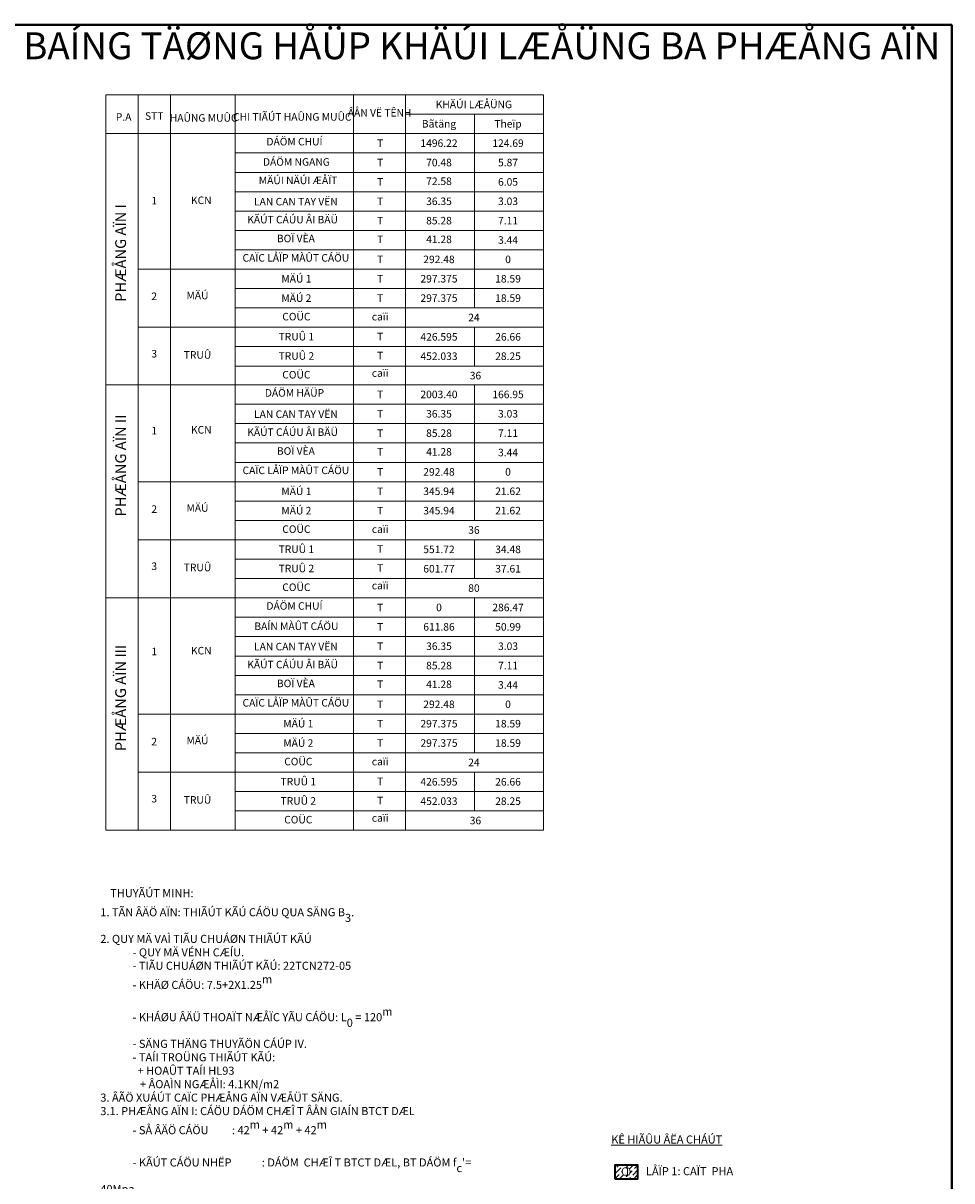
# Model space of a CAD drawing. Units: millimetres. Extents: x -33448 to -30247, y -39791 to -37960.
# Drawn here: x -31313 to -30968, y -39298 to -38868 of the extents above; entities that cross this region are included whole.
import ezdxf

# ---------------------------------------------------------------- set-up
doc = ezdxf.new("R2010")
doc.units = ezdxf.units.MM
doc.header["$LTSCALE"] = 0.5
doc.header["$MEASUREMENT"] = 0
doc.linetypes.add('HIDDEN', pattern=[0.375, 0.25, -0.125])
for name, color, linetype, lineweight in [('D2', 9, 'Continuous', 20), ('DUONG GACH', 7, 'Continuous', 9), ('Khuat', 80, 'HIDDEN', 30), ('KHUNG', 54, 'Continuous', 40), ('net gach', 7, 'Continuous', 5), ('TRU&MO', 50, 'Continuous', 35)]:
    doc.layers.add(name, color=color, linetype=linetype, lineweight=lineweight)
doc.layers.add('LINEDONGTD', color=8, linetype='Continuous')
doc.styles.add('chu', font='txt', dxfattribs={"height": 3})
doc.styles.add('WMF-VNswitzerlandCondLight0', font='txt')

msp = doc.modelspace()

# ---------------------------------------------------------------- hatches: boundary and pattern name
at = {"layer": 'DUONG GACH'}
h = msp.add_hatch(dxfattribs=at)
h.set_pattern_fill('ANSI36', scale=10, style=0)
h.set_pattern_definition([(45, (90.3145, -201.805), (0.662912607, 2.43067956), [3.125, -0.625, 0, -0.625])])
h.paths.add_polyline_path([(-31084.355, -39297.548), (-31084.355, -39292.49), (-31092.911, -39292.49), (-31092.911, -39297.548)])
h.paths.add_polyline_path([(-31090.228, -39294.866, -1), (-31087.171, -39294.866, -1)], flags=16)
h.paths.add_polyline_path([(-31090.149, -39292.597), (-31087.755, -39292.597), (-31087.755, -39297.097), (-31090.149, -39297.097)], flags=24)

# ---------------------------------------------------------------- linework, layer by layer
at = {"layer": 'D2'}
for p, q in [((-31281.975, -38894.637), (-31281.975, -39002.441)), ((-31281.975, -38894.637), (-31141.975, -38894.637)), ((-31281.975, -38894.637), (-31265.975, -38894.637)), ((-31269.975, -38894.637), (-31269.975, -38930.637)), ((-31265.975, -38894.637), (-31253.975, -38894.637)), ((-31257.975, -38894.637), (-31257.975, -38930.637)), ((-31253.975, -38894.637), (-31237.975, -38894.637)), ((-31233.975, -38894.637), (-31233.975, -38930.637)), ((-31233.975, -38894.637), (-31225.975, -38894.637)), ((-31233.975, -38894.637), (-31189.975, -38894.637)), ((-31189.975, -38894.637), (-31189.975, -38930.637)), ((-31189.975, -38894.637), (-31173.975, -38894.637)), ((-31173.975, -38894.637), (-31119.428, -38894.637)), ((-31170.744, -38894.637), (-31170.744, -38930.637)), ((-31170.744, -38901.837), (-31119.428, -38901.837)), ((-31281.975, -38909.037), (-31119.428, -38909.037)), ((-31233.975, -38916.237), (-31119.428, -38916.237)), ((-31233.975, -38923.437), (-31119.428, -38923.437)), ((-31269.975, -38930.637), (-31269.975, -39002.637)), ((-31257.975, -38930.637), (-31257.975, -38988.237)), ((-31233.975, -38930.637), (-31119.428, -38930.637)), ((-31233.975, -38930.637), (-31119.428, -38930.637)), ((-31233.975, -38930.637), (-31233.975, -38988.237)), ((-31189.975, -38930.637), (-31189.975, -39002.637)), ((-31170.744, -38930.637), (-31170.744, -39002.637)), ((-31233.975, -38937.837), (-31119.428, -38937.837)), ((-31233.975, -38945.037), (-31119.428, -38945.037)), ((-31257.975, -38952.237), (-31257.975, -39002.934)), ((-31233.975, -38952.237), (-31233.975, -39002.934)), ((-31233.975, -38952.237), (-31119.428, -38952.237)), ((-31233.975, -38952.237), (-31119.428, -38952.237)), ((-31269.975, -38959.437), (-31119.428, -38959.437)), ((-31233.975, -38966.637), (-31119.428, -38966.637)), ((-31233.975, -38973.837), (-31119.428, -38973.837)), ((-31233.975, -38988.237), (-31119.428, -38988.237)), ((-31233.975, -38995.437), (-31119.428, -38995.437)), ((-31281.975, -39002.441), (-31281.975, -39009.641)), ((-31281.975, -39002.441), (-31119.428, -39002.441)), ((-31269.975, -39002.441), (-31269.975, -39009.641)), ((-31257.975, -39002.441), (-31257.975, -39009.641)), ((-31233.975, -39002.441), (-31233.975, -39009.641)), ((-31189.975, -39002.441), (-31189.975, -39009.641)), ((-31170.744, -39002.441), (-31170.744, -39009.641)), ((-31281.975, -39009.641), (-31281.975, -39081.445)), ((-31269.975, -39009.641), (-31269.975, -39081.641)), ((-31257.975, -39009.641), (-31257.975, -39067.241)), ((-31233.975, -39009.641), (-31119.428, -39009.641)), ((-31233.975, -39009.641), (-31119.428, -39009.641)), ((-31233.975, -39009.641), (-31119.428, -39009.641)), ((-31233.975, -39009.641), (-31233.975, -39067.241)), ((-31189.975, -39009.641), (-31189.975, -39081.641)), ((-31170.744, -39009.641), (-31170.744, -39081.641)), ((-31233.975, -39016.841), (-31119.428, -39016.841)), ((-31233.975, -39024.041), (-31119.428, -39024.041)), ((-31257.975, -39031.241), (-31257.975, -39081.938)), ((-31233.975, -39031.241), (-31233.975, -39081.938)), ((-31233.975, -39031.241), (-31119.428, -39031.241)), ((-31233.975, -39031.241), (-31119.428, -39031.241)), ((-31269.975, -39038.441), (-31119.428, -39038.441)), ((-31233.975, -39045.641), (-31119.428, -39045.641)), ((-31233.975, -39052.841), (-31119.428, -39052.841)), ((-31233.975, -39067.241), (-31119.428, -39067.241)), ((-31233.975, -39074.441), (-31119.428, -39074.441)), ((-31281.975, -39081.641), (-31281.975, -39096.041)), ((-31281.975, -39081.641), (-31119.428, -39081.641)), ((-31269.975, -39081.641), (-31269.975, -39096.041)), ((-31257.975, -39081.641), (-31257.975, -39096.041)), ((-31233.975, -39081.641), (-31233.975, -39096.041)), ((-31189.975, -39081.641), (-31189.975, -39096.041)), ((-31170.744, -39081.641), (-31170.744, -39096.041)), ((-31233.975, -39088.841), (-31119.428, -39088.841)), ((-31281.975, -39096.041), (-31281.975, -39167.845)), ((-31269.975, -39096.041), (-31269.975, -39168.041)), ((-31257.975, -39096.041), (-31257.975, -39153.641)), ((-31233.975, -39096.041), (-31119.428, -39096.041)), ((-31233.975, -39096.041), (-31119.428, -39096.041)), ((-31233.975, -39096.041), (-31119.428, -39096.041)), ((-31233.975, -39096.041), (-31233.975, -39153.641)), ((-31189.975, -39096.041), (-31189.975, -39168.041)), ((-31170.744, -39096.041), (-31170.744, -39168.041)), ((-31233.975, -39103.241), (-31119.428, -39103.241)), ((-31233.975, -39110.441), (-31119.428, -39110.441)), ((-31257.975, -39117.641), (-31257.975, -39168.041)), ((-31233.975, -39117.641), (-31233.975, -39168.041)), ((-31233.975, -39117.641), (-31119.428, -39117.641)), ((-31233.975, -39117.641), (-31119.428, -39117.641)), ((-31269.975, -39124.841), (-31119.428, -39124.841)), ((-31233.975, -39132.041), (-31119.428, -39132.041)), ((-31233.975, -39139.241), (-31119.428, -39139.241)), ((-31233.975, -39153.641), (-31119.428, -39153.641)), ((-31233.975, -39160.841), (-31119.428, -39160.841))]:
    msp.add_line(p, q, dxfattribs=at)
at = {"layer": 'D2', "color": 7}
for p, q in [((-31119.428, -38894.637), (-31119.428, -38930.637)), ((-31145.086, -38901.837), (-31145.086, -38952.237)), ((-31145.086, -38930.637), (-31145.086, -38945.037)), ((-31119.428, -38930.637), (-31119.428, -39002.637)), ((-31145.086, -38952.237), (-31145.086, -38973.837)), ((-31119.428, -38973.837), (-31233.975, -38973.837)), ((-31119.428, -38981.037), (-31269.975, -38981.037)), ((-31145.086, -38981.037), (-31145.086, -38995.437)), ((-31119.428, -38988.237), (-31233.975, -38988.237)), ((-31119.428, -38995.437), (-31233.975, -38995.437)), ((-31145.086, -39002.441), (-31145.086, -39009.641)), ((-31119.428, -39002.441), (-31119.428, -39009.641)), ((-31145.086, -39009.641), (-31145.086, -39031.241)), ((-31145.086, -39009.641), (-31145.086, -39024.041)), ((-31119.428, -39009.641), (-31119.428, -39081.641)), ((-31145.086, -39031.241), (-31145.086, -39052.841)), ((-31119.428, -39052.841), (-31233.975, -39052.841)), ((-31119.428, -39060.041), (-31269.975, -39060.041)), ((-31145.086, -39060.041), (-31145.086, -39074.441)), ((-31119.428, -39067.241), (-31233.975, -39067.241)), ((-31119.428, -39074.441), (-31233.975, -39074.441)), ((-31119.428, -39081.641), (-31281.975, -39081.641)), ((-31145.086, -39081.641), (-31145.086, -39096.041)), ((-31119.428, -39081.641), (-31119.428, -39096.041)), ((-31145.086, -39096.041), (-31145.086, -39117.641)), ((-31145.086, -39096.041), (-31145.086, -39110.441)), ((-31119.428, -39096.041), (-31119.428, -39168.041)), ((-31145.086, -39117.641), (-31145.086, -39139.241)), ((-31119.428, -39139.241), (-31233.975, -39139.241)), ((-31119.428, -39146.441), (-31269.975, -39146.441)), ((-31145.086, -39146.441), (-31145.086, -39160.841)), ((-31119.428, -39153.641), (-31233.975, -39153.641)), ((-31119.428, -39160.841), (-31233.975, -39160.841)), ((-31119.428, -39168.041), (-31281.975, -39168.041))]:
    msp.add_line(p, q, dxfattribs=at)
at = {"layer": 'DUONG GACH'}
msp.add_line((-31281.975, -39096.041), (-31281.975, -39096.041), dxfattribs=at)
at = {"layer": 'KHUNG', "ltscale": 10}
for q in [(-32382.486, -38868.615), (-30967.704, -39462.615)]:
    msp.add_line((-30967.704, -38868.615), q, dxfattribs=at)
at = {"layer": 'net gach', "color": 7, "ltscale": 200}
msp.add_circle((-31088.7, -39294.866), 1.528, dxfattribs=at)
at = {"layer": 'TRU&MO', "color": 7, "ltscale": 200}
msp.add_lwpolyline([(-31092.911, -39297.548), (-31084.355, -39297.548), (-31084.355, -39292.49), (-31092.911, -39292.49)], close=True, dxfattribs=at)

# ---------------------------------------------------------------- texts
at = {"layer": 'Khuat', "ltscale": 5, "char_height": 2.8, "attachment_point": 5, "style": 'WMF-VNswitzerlandCondLight0'}
for s, insert, width in [('KHÄÚI LÆÅÜNG', (-31145.286, -38898.555), 53.30667), ('STT', (-31264.056, -38902.858), 53.30667), ('{\\fVNswitzerlandCondLight|b0|i0|c0|p34;HAÛNG MUÛC}', (-31245.691, -38903.194), 53.30667), ('CHI TIÃÚT HAÛNG MUÛC', (-31212.752, -38903.194), 53.30667), ('ÂÅN VË TÊNH', (-31180.302, -38901.648), 53.30667), ('Bãtäng', (-31158.254, -38905.755), 53.30667), ('Theïp', (-31132.595, -38905.755), 53.30667), ('DÁÖM CHUÍ', (-31211.945, -38912.391), 53.30667), ('T', (-31180.105, -38912.955), 53.30667), ('1496.22', (-31158.254, -38912.955), 53.30667), ('124.69', (-31132.595, -38912.955), 53.30667), ('DÁÖM NGANG', (-31211.227, -38919.938), 60.24464), ('T', (-31180.105, -38920.155), 53.30667), ('70.48', (-31158.254, -38920.155), 53.30667), ('5.87', (-31132.595, -38920.155), 53.30667), ('MÄÚI NÄÚI ÆÅÏT', (-31210.602, -38926.791), 78.03704), ('T', (-31180.105, -38927.355), 53.30667), ('72.58', (-31158.254, -38927.112), 53.30667), ('6.05', (-31132.595, -38927.355), 53.30667), ('1', (-31264.056, -38934.343), 53.30667), ('KCN', (-31246.571, -38934.198), 53.30667), ('LAN CAN TAY VËN', (-31211.423, -38934.699), 53.30667), ('T', (-31180.105, -38934.555), 53.30667), ('36.35', (-31158.254, -38934.555), 53.30667), ('3.03', (-31132.595, -38934.555), 53.30667), ('KÃÚT CÁÚU ÂI BÄÜ', (-31212.643, -38941.378), 53.30667), ('T', (-31180.105, -38941.755), 53.30667), ('85.28', (-31158.254, -38941.755), 53.30667), ('7.11', (-31132.595, -38941.755), 53.30667), ('BOÏ VÈA', (-31211.423, -38948.391), 53.30667), ('T', (-31180.105, -38948.68), 53.30667), ('41.28', (-31158.254, -38948.712), 53.30667), ('3.44', (-31132.595, -38948.955), 53.30667), ('CAÏC LÅÏP MÀÛT CÁÖU', (-31211.423, -38955.591), 53.30667), ('T', (-31180.105, -38956.155), 53.30667), ('292.48', (-31158.254, -38956.155), 53.30667), ('0', (-31132.595, -38956.155), 53.30667), ('MÄÚ 1', (-31211.237, -38963.355), 53.30667), ('T', (-31180.105, -38963.355), 53.30667), ('297.375', (-31158.254, -38963.355), 53.30667), ('18.59', (-31132.595, -38963.355), 53.30667), ('2', (-31264.056, -38969.866), 53.30667), ('MÄÚ', (-31247.981, -38969.58), 53.30667), ('MÄÚ 2', (-31211.237, -38970.555), 53.30667), ('T', (-31180.105, -38970.555), 53.30667), ('297.375', (-31158.254, -38970.555), 53.30667), ('18.59', (-31132.595, -38970.555), 53.30667), ('COÜC', (-31211.237, -38977.436), 53.30667), ('caïi', (-31180.105, -38977.456), 53.30667), ('24', (-31145.268, -38977.755), 53.30667), ('TRUÛ 1', (-31211.237, -38984.894), 53.30667), ('T', (-31180.105, -38984.829), 53.30667), ('426.595', (-31158.254, -38984.955), 53.30667), ('26.66', (-31132.595, -38984.955), 53.30667), ('3', (-31264.056, -38991.233), 53.30667), ('TRUÛ', (-31247.981, -38991.674), 53.30667), ('TRUÛ 2', (-31211.237, -38992.065), 53.30667), ('T', (-31180.105, -38991.9), 53.30667), ('452.033', (-31158.254, -38992.155), 53.30667), ('28.25', (-31132.595, -38992.155), 53.30667), ('COÜC', (-31211.237, -38999.036), 53.30667), ('caïi', (-31180.105, -38998.409), 53.30667), ('36', (-31144.694, -38999.355), 53.30667), ('DÁÖM HÄÜP', (-31211.945, -39005.795), 53.30667), ('T', (-31180.105, -39006.359), 53.30667), ('2003.40', (-31158.254, -39006.359), 53.30667), ('166.95', (-31132.595, -39006.359), 53.30667), ('LAN CAN TAY VËN', (-31211.423, -39013.703), 53.30667), ('T', (-31180.105, -39013.559), 53.30667), ('36.35', (-31158.254, -39013.559), 53.30667), ('3.03', (-31132.595, -39013.559), 53.30667), ('1', (-31264.056, -39019.811), 53.30667), ('KCN', (-31246.571, -39019.518), 53.30667), ('KÃÚT CÁÚU ÂI BÄÜ', (-31212.643, -39020.382), 53.30667), ('T', (-31180.105, -39020.759), 53.30667), ('85.28', (-31158.254, -39020.759), 53.30667), ('7.11', (-31132.595, -39020.759), 53.30667), ('BOÏ VÈA', (-31211.423, -39027.395), 53.30667), ('T', (-31180.105, -39027.684), 53.30667), ('41.28', (-31158.254, -39027.716), 53.30667), ('3.44', (-31132.595, -39027.959), 53.30667), ('CAÏC LÅÏP MÀÛT CÁÖU', (-31211.423, -39034.595), 53.30667), ('T', (-31180.105, -39035.159), 53.30667), ('292.48', (-31158.254, -39035.159), 53.30667), ('0', (-31132.595, -39035.159), 53.30667), ('MÄÚ 1', (-31211.237, -39042.359), 53.30667), ('T', (-31180.105, -39042.359), 53.30667), ('345.94', (-31158.254, -39042.359), 53.30667), ('21.62', (-31132.595, -39042.359), 53.30667), ('2', (-31264.056, -39049.018), 53.30667), ('MÄÚ', (-31247.981, -39048.584), 53.30667), ('MÄÚ 2', (-31211.237, -39049.559), 53.30667), ('T', (-31180.105, -39049.559), 53.30667), ('345.94', (-31158.254, -39049.559), 53.30667), ('21.62', (-31132.595, -39049.559), 53.30667), ('COÜC', (-31211.237, -39056.44), 53.30667), ('caïi', (-31180.105, -39056.46), 53.30667), ('36', (-31145.268, -39056.759), 53.30667), ('TRUÛ 1', (-31211.237, -39063.898), 53.30667), ('T', (-31180.105, -39063.833), 53.30667), ('551.72', (-31158.254, -39063.959), 53.30667), ('34.48', (-31132.595, -39063.959), 53.30667), ('3', (-31264.056, -39070.237), 53.30667), ('TRUÛ', (-31247.981, -39070.678), 53.30667), ('TRUÛ 2', (-31211.237, -39071.069), 53.30667), ('T', (-31180.105, -39070.904), 53.30667), ('601.77', (-31158.254, -39071.159), 53.30667), ('37.61', (-31132.595, -39071.159), 53.30667), ('COÜC', (-31211.237, -39078.04), 53.30667), ('caïi', (-31180.105, -39077.413), 53.30667), ('80', (-31145.268, -39078.359), 53.30667), ('DÁÖM CHUÍ', (-31211.945, -39084.995), 53.30667), ('T', (-31180.105, -39085.559), 53.30667), ('0', (-31158.254, -39085.559), 53.30667), ('286.47', (-31132.595, -39085.559), 53.30667), ('BAÍN MÀÛT CÁÖU', (-31211.227, -39092.542), 60.24464), ('T', (-31180.105, -39092.759), 53.30667), ('611.86', (-31158.254, -39092.759), 53.30667), ('50.99', (-31132.595, -39092.759), 53.30667), ('LAN CAN TAY VËN', (-31211.423, -39100.103), 53.30667), ('T', (-31180.105, -39099.959), 53.30667), ('36.35', (-31158.254, -39099.959), 53.30667), ('3.03', (-31132.595, -39099.959), 53.30667), ('1', (-31264.056, -39101.908), 53.30667), ('KCN', (-31246.571, -39101.615), 53.30667), ('KÃÚT CÁÚU ÂI BÄÜ', (-31212.643, -39106.782), 53.30667), ('T', (-31180.105, -39107.159), 53.30667), ('85.28', (-31158.254, -39107.159), 53.30667), ('7.11', (-31132.595, -39107.159), 53.30667), ('BOÏ VÈA', (-31211.423, -39113.795), 53.30667), ('T', (-31180.105, -39114.084), 53.30667), ('41.28', (-31158.254, -39114.116), 53.30667), ('3.44', (-31132.595, -39114.359), 53.30667), ('CAÏC LÅÏP MÀÛT CÁÖU', (-31211.423, -39120.995), 53.30667), ('T', (-31180.105, -39121.559), 53.30667), ('292.48', (-31158.254, -39121.559), 53.30667), ('0', (-31132.595, -39121.559), 53.30667), ('MÄÚ 1', (-31210.52, -39128.759), 53.30667), ('T', (-31180.105, -39128.759), 53.30667), ('297.375', (-31158.254, -39128.759), 53.30667), ('18.59', (-31132.595, -39128.759), 53.30667), ('MÄÚ', (-31247.981, -39134.984), 53.30667), ('MÄÚ 2', (-31210.52, -39135.959), 53.30667), ('2', (-31264.056, -39135.418), 53.30667), ('T', (-31180.105, -39135.959), 53.30667), ('297.375', (-31158.254, -39135.959), 53.30667), ('18.59', (-31132.595, -39135.959), 53.30667), ('COÜC', (-31210.52, -39142.84), 53.30667), ('caïi', (-31180.105, -39142.86), 53.30667), ('24', (-31145.268, -39143.159), 53.30667), ('TRUÛ 1', (-31210.52, -39150.298), 53.30667), ('T', (-31180.105, -39150.233), 53.30667), ('426.595', (-31158.254, -39150.359), 53.30667), ('26.66', (-31132.595, -39150.359), 53.30667), ('3', (-31264.056, -39156.637), 53.30667), ('TRUÛ', (-31247.981, -39157.078), 53.30667), ('TRUÛ 2', (-31210.52, -39157.469), 53.30667), ('T', (-31180.105, -39157.304), 53.30667), ('452.033', (-31158.254, -39157.559), 53.30667), ('28.25', (-31132.595, -39157.559), 53.30667), ('COÜC', (-31210.52, -39164.44), 53.30667), ('caïi', (-31180.105, -39163.813), 53.30667), ('36', (-31144.694, -39164.759), 60.24137)]:
    msp.add_mtext(s, dxfattribs=dict(at, insert=insert, width=width))
at = {"layer": 'Khuat', "ltscale": 5, "insert": (-31275.414, -38902.858), "char_height": 2.8, "width": 53.30667, "attachment_point": 5}
msp.add_mtext('{\\fVNswitzerlandCondLight|b0|i0|c0|p34;P.A}', dxfattribs=at)
at = {"layer": 'Khuat', "color": 211, "ltscale": 5, "char_height": 4, "width": 53.30667, "attachment_point": 5, "rotation": 90, "style": 'WMF-VNswitzerlandCondLight0'}
for s, insert in [('PHÆÅNG AÏN I', (-31276.011, -38953.425)), ('PHÆÅNG AÏN II', (-31276.011, -39032.429)), ('PHÆÅNG AÏN III', (-31276.011, -39118.829))]:
    msp.add_mtext(s, dxfattribs=dict(at, insert=insert))
at = {"layer": 'LINEDONGTD', "color": 7, "insert": (-31284.08, -39189.893), "char_height": 3, "width": 140.83576, "attachment_point": 1, "style": 'chu'}
msp.add_mtext("\\A1;    THUYÃÚT MINH:\\P1. TÃN ÂÄÖ AÏN: THIÃÚT KÃÚ CÁÖU QUA SÄNG B\\S^ 3;.\\P2. QUY MÄ VAÌ TIÃU CHUÁØN THIÃÚT KÃÚ\\P^I- QUY MÄ VÉNH CÆÍU.\\P^I- TIÃU CHUÁØN THIÃÚT KÃÚ: 22TCN272-05\\P^I- KHÄØ CÁÖU: 7.5+2X1.25\\Sm^ ;\\P^I- KHÁØU ÂÄÜ THOAÏT NÆÅÏC YÃU CÁÖU: L\\S^ 0; = 120\\Sm^ ;\\P^I- SÄNG THÄNG THUYÃÖN CÁÚP IV.\\P^I- TAÍI TROÜNG THIÃÚT KÃÚ: \\P^I^I + HOAÛT TAÍI HL93\\P^I^I  + ÂOAÌN NGÆÅÌI: 4.1KN/m2\\P3. ÂÃÖ XUÁÚT CAÏC PHÆÅNG AÏN VÆÅÜT SÄNG.\\P3.1. PHÆÅNG AÏN I: CÁÖU DÁÖM CHÆÎ T ÂÅN GIAÍN BTCT DÆL\\P^I- SÅ ÂÄÖ CÁÖU^I^I: 42\\Sm^ ; + 42\\Sm^ ; + 42\\Sm^ ;^I \\P^I- KÃÚT CÁÖU NHËP^I: DÁÖM  CHÆÎ T BTCT DÆL, BT DÁÖM f\\S^ c;'= 40Mpa.\\P^I- MÄÚ^I^I^I: MÄÚ CHÆÎ U CAÍI TIÃÚN, BT MÄÚ f\\S^ c;'= 30Mpa.\\P^I- TRUÛ^I^I^I: TRUÛ ÂÀÛC THÁN HEÛP, BT TRUÛ f\\S^ c;'= 30Mpa.\\P^I- LAN CAN - TAY VËN^I:  BÀÒNG BTCT, BT LC - TV f\\S^ c;'= 25Mpa.^I^I\\P             - KHE CO GIAÎN^I^I: BÀÒNG CAO SU CÄÚT THEÏP BAÍN\\P^I- CAÏC LÅÏP MÀÛT CÁÖU^I\\P^I^I^I^I:  LÅÏP BÃ TÄNG NHÆÛA DAÌY 5\\Scm^ ;^I\\P^I^I^I^I: LÅÏP BT BAÍO VÃÛ DAÌY 3\\Scm^ ;\\P^I^I^I^I: LÅÏP PHOÌNG NÆÅÏC DAÌY 1\\Scm^ ;\\P^I^I^I^I: LÅÏP MUI LUYÃÛN DAÌY 5\\Scm^ ;, ÂÄÜ DÄÚC 2%\\P3.2. PHÆÅNG AÏN II: CÁÖU DÁÖM LIÃN TUÛC\\P^I- SÅ ÂÄÖ CÁÖU^I^I: 35\\Sm^ ; + 50\\Sm^ ; + 35\\Sm^ ;\\P ^I- KÃÚT CÁÚU NHËP^I: DÁÖM HÄÜP BTCT DÆL, BÃTÄNG DÁÖM f\\S^ c;'= 40Mpa\\P^I- MÄÚ ^I^I^I: MÄÚ CHÆÎ U CAÍI TIÃÚN, BT MÄÚ f\\S^ c;'= 30Mpa\\P^I- TRUÛ^I^I^I: TRUÛ ÂÀÛC THÁN HEÛP, BT TRUÛ f\\S^ c;'= 30Mpa\\P^I- LAN CAN - TAY VËN^I: BÀÒNG BTCT, BT LC - TV f\\S^ c;'= 25Mpa\\P^I- KHE CO GIAÎN ^I^I: BÀÒNG CAO SU CÄÚT THEÏP BAÍN\\P^I- CAÏC LÅÏP MÀÛT CÁÖU^I:\\P^I^I^I^I{\\C0;:  LÅÏP BÃ TÄNG NHÆÛA DAÌY 5\\Scm^ ;  \\P^I^I^I^I:  LÅÏP BT BAÍO VÃÛ DAÌY 3\\Scm^ ;\\P^I^I^I^I:  LÅÏP PHOÌNG NÆÅÏC DAÌY 1\\Scm^ ;\\P^I^I^I^I: LÅÏP MUI LUYÃÛN DAÌY 5\\Scm^ ;, ÂÄÜ DÄÚC 2%\\P}3.3.PHÆÅNG AÏN III: CÁÖU DÁÖM THEÏP LIÃN HÅÜP BTCT \\P^I- SÅ ÂÄÖ CÁÖU^I^I: 42\\Sm^ ; + 42\\Sm^ ; + 42\\Sm^ ;\\P^I- KÃÚT CÁÚU NHËP ^I: DÁÖM CHUÍ BÀÒNG THEÏP, BMC BÀÒNG BTCT DÆL, f\\S^ c;'=40MPa\\P^I- MÄÚ ^I^I^I: MÄÚ CHÆÎ U CAÍI TIÃÚN, BT MÄÚ f\\S^ c;'= 30Mpa\\P^I- TRUÛ^I^I^I: TRUÛ ÂÀÛC THÁN HEÛP, BT TRUÛ f\\S^ c;'= 30Mpa\\P^I- LAN CAN - TAY VËN ^I: BÀÒNG BTCT, BT LC - TV f\\S^ c;' = 25Mpa\\P^I- KHE CO GIAÎN ^I^I: BÀÒNG CAO SU CÄÚT THEÏP BAÍN\\P^I- CAÏC LÅÏP MÀÛT CÁÖU^I: LÅÏP BÃTÄNG NHÆÛA DAÌY 5\\Scm^ ;\\P^I^I^I^I: LÅÏP BÃTÄNG BAÍO BAÍO VÃÛ DAÌY 3\\Scm^ ;^I\\P^I^I^I^I: LÅÏP PHOÌNG NÆÅÏC DAÌY 1\\Scm^ ;\\P^I^I^I^I: LÅÏP MUI LUYÃÛN DAÌY 5\\Scm^ ;, ÂÄÜ DÄÚC 2%", dxfattribs=at)
at = {"layer": 'net gach', "color": 7, "ltscale": 200, "attachment_point": 1, "style": 'chu'}
for s, insert, char_height, width in [('BAÍNG TÄØNG HÅÜP KHÄÚI LÆÅÜNG BA PHÆÅNG AÏN', (-31312.701, -38871.386), 10, 406.51923), ('{\\L\\C7;KÊ HIÃÛU ÂËA CHÁÚT\\l  }', (-31094.243, -39281.478), 3, 72.2036), ('{\\C7;LÅÏP 1: CAÏT  PHA}', (-31081.338, -39293.254), 3, 72.2036)]:
    msp.add_mtext(s, dxfattribs=dict(at, insert=insert, char_height=char_height, width=width))
at = {"layer": 'net gach', "color": 7, "linetype": 'Continuous', "ltscale": 200, "insert": (-31089.399, -39293.347), "char_height": 3, "width": 0.34849, "attachment_point": 1, "style": 'chu'}
msp.add_mtext('1', dxfattribs=at)

doc.saveas('drawing.dxf')
